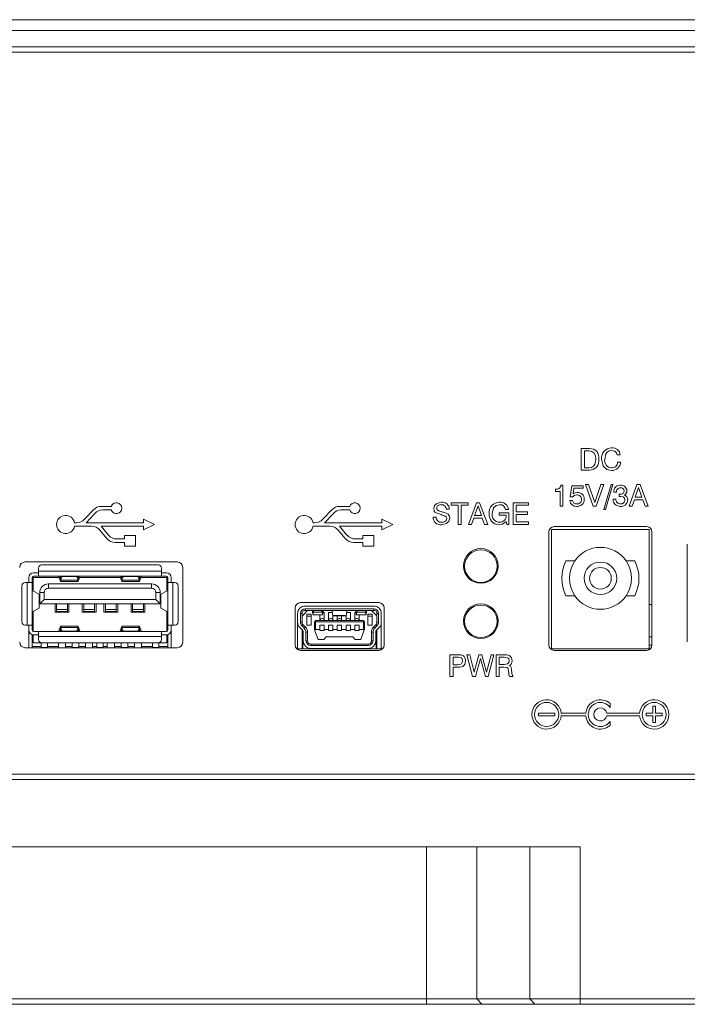
# Paper-space layout 'Sheet1' of a CAD drawing. Units: millimetres. Extents: x 2 to 279, y 1 to 215.
# Drawn here: x 227 to 239, y 98 to 116 of the extents above; entities that cross this region are included whole.
import ezdxf

# ---------------------------------------------------------------- set-up
doc = ezdxf.new("R2010")
doc.units = ezdxf.units.MM

psp = doc.layouts.new('Sheet1')

# ---------------------------------------------------------------- linework, layer by layer
at = {"color": 7, "linetype": 'Continuous', "lineweight": 0}
for p, q in [((212.863, 115.764), (256.063, 115.764)), ((256.063, 115.564), (212.863, 115.564)), ((212.863, 115.264), (256.063, 115.264)), ((256.063, 115.164), (212.863, 115.164)), ((237.412, 107.864), (237.564, 107.864)), ((237.412, 107.464), (237.412, 107.864)), ((237.468, 107.818), (237.468, 107.51)), ((237.559, 107.818), (237.468, 107.818)), ((238.13, 107.746), (238.073, 107.746)), ((238.078, 107.613), (238.135, 107.613)), ((237.562, 107.464), (237.412, 107.464)), ((237.468, 107.51), (237.559, 107.51)), ((236.937, 107.074), (236.937, 107.115)), ((237.024, 107.074), (236.937, 107.074)), ((237.024, 106.802), (237.024, 107.074)), ((237.036, 107.187), (237.071, 107.187)), ((237.071, 107.187), (237.071, 106.802)), ((237.209, 106.974), (237.24, 107.177)), ((237.24, 107.177), (237.445, 107.177)), ((237.277, 107.131), (237.262, 107.028)), ((237.445, 107.131), (237.277, 107.131)), ((237.445, 107.177), (237.445, 107.131)), ((237.486, 107.202), (237.543, 107.202)), ((237.63, 106.802), (237.486, 107.202)), ((237.543, 107.202), (237.658, 106.868)), ((237.658, 106.868), (237.769, 107.202)), ((237.824, 107.202), (237.686, 106.802)), ((237.769, 107.202), (237.824, 107.202)), ((237.824, 106.741), (237.959, 107.202)), ((237.994, 107.202), (237.858, 106.741)), ((237.959, 107.202), (237.994, 107.202)), ((238.009, 107.059), (238.009, 107.062)), ((238.06, 107.059), (238.009, 107.059)), ((238.291, 106.802), (238.437, 107.202)), ((238.467, 107.145), (238.404, 106.967)), ((238.437, 107.202), (238.497, 107.202)), ((238.528, 106.967), (238.467, 107.145)), ((238.497, 107.202), (238.645, 106.802)), ((235.017, 106.864), (235.33, 106.864)), ((235.017, 106.818), (235.017, 106.864)), ((235.33, 106.864), (235.33, 106.818)), ((235.335, 106.464), (235.481, 106.864)), ((235.481, 106.864), (235.54, 106.864)), ((235.54, 106.864), (235.689, 106.464)), ((236.155, 106.864), (236.438, 106.864)), ((236.155, 106.464), (236.155, 106.864)), ((236.438, 106.864), (236.438, 106.818)), ((237.199, 106.905), (237.25, 106.905)), ((237.254, 106.974), (237.209, 106.974)), ((237.999, 106.931), (238.05, 106.931)), ((237.999, 106.928), (237.999, 106.931)), ((238.106, 106.981), (238.106, 107.023)), ((238.108, 106.981), (238.106, 106.981)), ((238.388, 106.92), (238.345, 106.802)), ((238.544, 106.92), (238.388, 106.92)), ((238.404, 106.967), (238.528, 106.967)), ((238.586, 106.802), (238.544, 106.92)), ((228.429, 106.734), (228.263, 106.559)), ((228.295, 106.497), (228.457, 106.668)), ((228.758, 106.797), (228.574, 106.797)), ((228.603, 106.731), (228.758, 106.731)), ((232.819, 106.734), (232.653, 106.559)), ((232.685, 106.497), (232.847, 106.668)), ((233.148, 106.797), (232.964, 106.797)), ((232.993, 106.731), (233.148, 106.731)), ((234.981, 106.746), (234.924, 106.746)), ((235.145, 106.818), (235.017, 106.818)), ((235.145, 106.464), (235.145, 106.818)), ((235.201, 106.818), (235.201, 106.464)), ((235.33, 106.818), (235.201, 106.818)), ((235.51, 106.806), (235.448, 106.628)), ((235.572, 106.628), (235.51, 106.806)), ((235.902, 106.679), (236.078, 106.679)), ((235.902, 106.633), (235.902, 106.679)), ((236.073, 106.741), (236.017, 106.741)), ((236.078, 106.679), (236.078, 106.464)), ((236.212, 106.818), (236.212, 106.695)), ((236.438, 106.818), (236.212, 106.818)), ((236.212, 106.695), (236.421, 106.695)), ((236.421, 106.695), (236.421, 106.649)), ((237.071, 106.802), (237.024, 106.802)), ((237.686, 106.802), (237.63, 106.802)), ((237.858, 106.741), (237.824, 106.741)), ((238.345, 106.802), (238.291, 106.802)), ((238.645, 106.802), (238.586, 106.802)), ((228.118, 106.497), (228.083, 106.497)), ((229.352, 106.497), (228.295, 106.497)), ((229.352, 106.564), (229.352, 106.497)), ((229.552, 106.464), (229.352, 106.564)), ((232.508, 106.497), (232.473, 106.497)), ((233.742, 106.497), (232.685, 106.497)), ((233.742, 106.564), (233.742, 106.497)), ((233.942, 106.464), (233.742, 106.564)), ((234.683, 106.597), (234.74, 106.597)), ((235.431, 106.582), (235.389, 106.464)), ((235.588, 106.582), (235.431, 106.582)), ((235.448, 106.628), (235.572, 106.628)), ((235.63, 106.464), (235.588, 106.582)), ((236.027, 106.633), (235.902, 106.633)), ((236.027, 106.628), (236.027, 106.633)), ((236.043, 106.464), (236.03, 106.52)), ((236.212, 106.649), (236.212, 106.51)), ((236.421, 106.649), (236.212, 106.649)), ((236.212, 106.51), (236.442, 106.51)), ((236.442, 106.51), (236.442, 106.464)), ((228.083, 106.431), (228.393, 106.431)), ((228.547, 106.359), (228.677, 106.203)), ((228.708, 106.269), (228.573, 106.431)), ((228.573, 106.431), (229.352, 106.431)), ((229.352, 106.364), (229.552, 106.464)), ((229.352, 106.431), (229.352, 106.364)), ((232.473, 106.431), (232.783, 106.431)), ((232.937, 106.359), (233.067, 106.203)), ((233.098, 106.269), (232.963, 106.431)), ((232.963, 106.431), (233.742, 106.431)), ((233.742, 106.364), (233.942, 106.464)), ((233.742, 106.431), (233.742, 106.364)), ((235.201, 106.464), (235.145, 106.464)), ((235.389, 106.464), (235.335, 106.464)), ((235.689, 106.464), (235.63, 106.464)), ((236.078, 106.464), (236.043, 106.464)), ((236.442, 106.464), (236.155, 106.464)), ((236.813, 106.324), (236.813, 104.244)), ((236.863, 104.172), (236.863, 106.372)), ((236.863, 106.372), (238.663, 106.372)), ((238.613, 106.424), (236.913, 106.424)), ((238.663, 106.372), (238.663, 104.172)), ((238.713, 104.244), (238.713, 106.324)), ((228.831, 106.131), (229.002, 106.131)), ((229.002, 106.197), (228.862, 106.197)), ((229.202, 106.264), (229.002, 106.264)), ((229.002, 106.264), (229.002, 106.197)), ((229.002, 106.131), (229.002, 106.064)), ((229.202, 106.064), (229.202, 106.264)), ((233.221, 106.131), (233.392, 106.131)), ((233.392, 106.197), (233.252, 106.197)), ((233.592, 106.264), (233.392, 106.264)), ((233.392, 106.264), (233.392, 106.197)), ((233.392, 106.131), (233.392, 106.064)), ((233.592, 106.064), (233.592, 106.264)), ((229.002, 106.064), (229.202, 106.064)), ((233.392, 106.064), (233.592, 106.064)), ((239.363, 106.104), (239.363, 104.304)), ((229.973, 105.774), (227.173, 105.774)), ((237.129, 105.792), (237.291, 105.792)), ((238.235, 105.792), (238.397, 105.792)), ((227.421, 105.604), (227.421, 105.658)), ((229.681, 105.604), (227.421, 105.604)), ((227.421, 105.604), (227.421, 105.514)), ((227.481, 105.718), (229.621, 105.718)), ((229.681, 105.658), (229.681, 105.604)), ((229.681, 105.514), (229.681, 105.604)), ((230.073, 104.294), (230.073, 105.674)), ((227.171, 105.394), (227.211, 105.394)), ((227.211, 105.394), (227.211, 104.61)), ((227.301, 105.394), (227.211, 105.394)), ((227.241, 105.394), (227.241, 105.484)), ((227.301, 105.574), (227.301, 105.569)), ((227.301, 105.484), (227.301, 105.394)), ((227.321, 105.484), (227.301, 105.484)), ((227.301, 105.394), (227.301, 104.61)), ((227.321, 105.486), (227.8, 105.486)), ((227.321, 105.486), (227.321, 105.239)), ((227.331, 105.574), (227.421, 105.574)), ((227.331, 105.514), (227.421, 105.514)), ((229.681, 105.514), (227.421, 105.514)), ((227.824, 105.417), (227.79, 105.514)), ((227.824, 105.476), (227.811, 105.514)), ((227.823, 105.414), (228.151, 105.414)), ((227.824, 105.476), (227.824, 105.417)), ((227.832, 105.514), (227.829, 105.491)), ((227.829, 105.491), (227.829, 105.441)), ((227.834, 105.484), (227.829, 105.441)), ((228.145, 105.441), (227.829, 105.441)), ((228.1, 105.504), (227.874, 105.504)), ((228.139, 105.484), (228.145, 105.441)), ((228.145, 105.491), (228.142, 105.514)), ((228.145, 105.441), (228.145, 105.491)), ((228.163, 105.514), (228.15, 105.476)), ((228.15, 105.417), (228.184, 105.514)), ((228.15, 105.476), (228.15, 105.417)), ((228.174, 105.486), (228.928, 105.486)), ((228.952, 105.417), (228.918, 105.514)), ((228.939, 105.514), (228.952, 105.476)), ((228.951, 105.414), (229.279, 105.414)), ((228.952, 105.476), (228.952, 105.417)), ((228.957, 105.491), (228.96, 105.514)), ((228.957, 105.441), (228.957, 105.491)), ((228.962, 105.484), (228.957, 105.441)), ((229.273, 105.441), (228.957, 105.441)), ((229.002, 105.504), (229.228, 105.504)), ((229.267, 105.484), (229.273, 105.441)), ((229.27, 105.514), (229.273, 105.491)), ((229.273, 105.491), (229.273, 105.441)), ((229.278, 105.476), (229.291, 105.514)), ((229.278, 105.417), (229.312, 105.514)), ((229.278, 105.476), (229.278, 105.417)), ((229.302, 105.486), (229.781, 105.486)), ((229.681, 105.574), (229.771, 105.574)), ((229.681, 105.514), (229.771, 105.514)), ((229.781, 105.486), (229.781, 105.239)), ((229.801, 105.484), (229.781, 105.484)), ((229.801, 105.569), (229.801, 105.574)), ((229.801, 105.394), (229.801, 105.484)), ((229.801, 104.61), (229.801, 105.394)), ((229.891, 105.394), (229.801, 105.394)), ((229.861, 105.394), (229.861, 105.484)), ((229.891, 104.61), (229.891, 105.394)), ((229.891, 105.394), (229.931, 105.394)), ((227.111, 104.67), (227.111, 105.334)), ((227.304, 105.248), (227.302, 105.249)), ((227.304, 105.248), (227.304, 104.857)), ((227.429, 105.183), (227.304, 105.248)), ((227.601, 105.37), (227.601, 105.29)), ((227.601, 105.37), (229.501, 105.37)), ((227.601, 105.29), (229.501, 105.29)), ((229.501, 105.29), (229.501, 105.37)), ((229.672, 105.183), (229.798, 105.248)), ((229.798, 105.248), (229.8, 105.249)), ((229.798, 104.857), (229.798, 105.248)), ((229.991, 105.334), (229.991, 104.67)), ((227.429, 104.922), (227.429, 105.183)), ((227.43, 105.181), (227.429, 105.183)), ((227.431, 104.924), (227.431, 105.185)), ((227.441, 105.21), (227.521, 105.21)), ((227.441, 105.002), (227.441, 105.21)), ((227.441, 105.002), (227.521, 105.082)), ((227.521, 105.21), (227.521, 105.082)), ((227.521, 105.082), (229.581, 105.082)), ((229.581, 105.082), (229.581, 105.21)), ((229.581, 105.21), (229.661, 105.21)), ((229.581, 105.082), (229.661, 105.002)), ((229.661, 105.21), (229.661, 105.002)), ((229.671, 105.185), (229.671, 104.924)), ((229.671, 105.181), (229.672, 105.183)), ((229.672, 104.922), (229.672, 105.183)), ((237.291, 105.152), (237.129, 105.152)), ((238.397, 105.152), (238.235, 105.152)), ((227.302, 104.856), (227.304, 104.857)), ((227.429, 104.922), (227.304, 104.857)), ((227.321, 104.866), (227.321, 104.492)), ((227.429, 104.922), (227.43, 104.924)), ((229.661, 105.002), (227.441, 105.002)), ((227.723, 104.848), (227.723, 105.002)), ((227.751, 105.002), (227.751, 104.895)), ((227.951, 104.895), (227.751, 104.895)), ((227.751, 104.895), (227.751, 104.862)), ((227.751, 104.862), (227.951, 104.862)), ((227.751, 104.862), (227.751, 104.848)), ((227.951, 105.002), (227.951, 104.895)), ((227.951, 104.895), (227.951, 104.862)), ((227.951, 104.862), (227.951, 104.848)), ((227.979, 105.002), (227.979, 104.848)), ((228.223, 104.848), (228.223, 105.002)), ((228.251, 105.002), (228.251, 104.895)), ((228.451, 104.895), (228.251, 104.895)), ((228.251, 104.895), (228.251, 104.862)), ((228.251, 104.862), (228.451, 104.862)), ((228.251, 104.862), (228.251, 104.848)), ((228.451, 105.002), (228.451, 104.895)), ((228.451, 104.895), (228.451, 104.862)), ((228.451, 104.862), (228.451, 104.848)), ((228.479, 105.002), (228.479, 104.848)), ((228.623, 104.848), (228.623, 105.002)), ((228.651, 105.002), (228.651, 104.895)), ((228.851, 104.895), (228.651, 104.895)), ((228.651, 104.895), (228.651, 104.862)), ((228.651, 104.862), (228.851, 104.862)), ((228.651, 104.862), (228.651, 104.848)), ((228.851, 105.002), (228.851, 104.895)), ((228.851, 104.895), (228.851, 104.862)), ((228.851, 104.862), (228.851, 104.848)), ((228.879, 105.002), (228.879, 104.848)), ((229.123, 104.848), (229.123, 105.002)), ((229.151, 105.002), (229.151, 104.895)), ((229.351, 104.895), (229.151, 104.895)), ((229.151, 104.895), (229.151, 104.862)), ((229.151, 104.862), (229.351, 104.862)), ((229.151, 104.862), (229.151, 104.848)), ((229.351, 105.002), (229.351, 104.895)), ((229.351, 104.895), (229.351, 104.862)), ((229.351, 104.862), (229.351, 104.848)), ((229.379, 105.002), (229.379, 104.848)), ((229.672, 104.922), (229.672, 104.924)), ((229.672, 104.922), (229.798, 104.857)), ((229.781, 104.866), (229.781, 104.492)), ((229.8, 104.856), (229.798, 104.857)), ((232.143, 104.924), (232.143, 104.244)), ((233.683, 105.024), (232.243, 105.024)), ((232.27, 104.776), (232.373, 104.882)), ((232.33, 104.962), (233.59, 104.962)), ((232.33, 104.912), (232.33, 104.882)), ((233.59, 104.912), (232.33, 104.912)), ((233.59, 104.882), (232.33, 104.882)), ((232.47, 104.866), (232.47, 104.808)), ((232.48, 104.882), (232.48, 104.849)), ((232.64, 104.849), (232.48, 104.849)), ((232.64, 104.849), (232.64, 104.882)), ((232.65, 104.808), (232.65, 104.866)), ((233.27, 104.808), (233.27, 104.866)), ((233.28, 104.849), (233.28, 104.882)), ((233.44, 104.849), (233.28, 104.849)), ((233.44, 104.882), (233.44, 104.849)), ((233.45, 104.866), (233.45, 104.808)), ((233.547, 104.882), (233.65, 104.782)), ((233.59, 104.882), (233.59, 104.912)), ((233.783, 104.244), (233.783, 104.924)), ((227.321, 104.796), (227.301, 104.796)), ((227.979, 104.848), (227.723, 104.848)), ((228.479, 104.848), (228.223, 104.848)), ((228.879, 104.848), (228.623, 104.848)), ((229.379, 104.848), (229.123, 104.848)), ((229.781, 104.796), (229.801, 104.796)), ((232.19, 104.663), (232.19, 104.822)), ((232.27, 104.822), (232.24, 104.822)), ((232.24, 104.822), (232.24, 104.663)), ((232.27, 104.822), (232.27, 104.663)), ((232.36, 104.612), (232.36, 104.812)), ((232.36, 104.812), (232.44, 104.812)), ((232.36, 104.772), (232.44, 104.772)), ((232.44, 104.812), (232.44, 104.612)), ((232.47, 104.802), (232.65, 104.802)), ((232.5, 104.672), (232.51, 104.682)), ((232.5, 104.532), (232.5, 104.672)), ((232.51, 104.682), (232.52, 104.692)), ((232.52, 104.672), (232.51, 104.682)), ((232.52, 104.692), (233.4, 104.692)), ((232.52, 104.672), (232.52, 104.532)), ((233.4, 104.672), (232.52, 104.672)), ((232.6, 104.692), (232.6, 104.802)), ((232.605, 104.702), (232.605, 104.692)), ((232.635, 104.732), (232.645, 104.732)), ((232.655, 104.842), (232.68, 104.842)), ((232.675, 104.702), (232.675, 104.692)), ((232.68, 104.842), (232.68, 104.692)), ((232.76, 104.842), (232.827, 104.842)), ((232.76, 104.692), (232.76, 104.842)), ((232.765, 104.702), (232.765, 104.692)), ((232.795, 104.732), (232.805, 104.732)), ((232.835, 104.702), (232.835, 104.692)), ((233.08, 104.787), (232.84, 104.787)), ((232.84, 104.787), (232.843, 104.785)), ((232.84, 104.782), (233.08, 104.782)), ((232.84, 104.782), (232.84, 104.692)), ((232.92, 104.692), (232.92, 104.782)), ((232.925, 104.702), (232.925, 104.692)), ((232.955, 104.732), (232.965, 104.732)), ((232.995, 104.702), (232.995, 104.692)), ((233, 104.782), (233, 104.692)), ((233.08, 104.692), (233.08, 104.782)), ((233.085, 104.702), (233.085, 104.692)), ((233.093, 104.842), (233.16, 104.842)), ((233.115, 104.732), (233.125, 104.732)), ((233.155, 104.702), (233.155, 104.692)), ((233.16, 104.842), (233.16, 104.692)), ((233.24, 104.692), (233.24, 104.842)), ((233.24, 104.842), (233.265, 104.842)), ((233.245, 104.702), (233.245, 104.692)), ((233.27, 104.802), (233.45, 104.802)), ((233.275, 104.732), (233.285, 104.732)), ((233.315, 104.702), (233.315, 104.692)), ((233.32, 104.802), (233.32, 104.692)), ((233.4, 104.692), (233.41, 104.682)), ((233.41, 104.682), (233.4, 104.672)), ((233.4, 104.532), (233.4, 104.672)), ((233.41, 104.682), (233.42, 104.672)), ((233.42, 104.672), (233.42, 104.532)), ((233.48, 104.812), (233.56, 104.812)), ((233.48, 104.612), (233.48, 104.812)), ((233.48, 104.772), (233.56, 104.772)), ((233.56, 104.812), (233.56, 104.612)), ((233.65, 104.663), (233.65, 104.822)), ((233.68, 104.822), (233.65, 104.822)), ((233.68, 104.663), (233.68, 104.822)), ((233.73, 104.822), (233.73, 104.663)), ((227.211, 104.61), (227.171, 104.61)), ((227.211, 104.61), (227.301, 104.61)), ((227.241, 104.52), (227.241, 104.61)), ((227.241, 104.194), (227.241, 104.52)), ((227.301, 104.52), (227.301, 104.61)), ((227.421, 104.49), (227.331, 104.49)), ((227.421, 104.49), (227.421, 104.4)), ((229.681, 104.49), (227.421, 104.49)), ((227.824, 104.587), (227.79, 104.491)), ((227.824, 104.528), (227.811, 104.49)), ((228.151, 104.59), (227.823, 104.59)), ((227.824, 104.528), (227.824, 104.587)), ((227.834, 104.521), (227.829, 104.564)), ((227.829, 104.564), (228.145, 104.564)), ((227.829, 104.514), (227.829, 104.564)), ((227.832, 104.49), (227.829, 104.514)), ((228.1, 104.5), (227.874, 104.5)), ((228.139, 104.521), (228.145, 104.564)), ((228.145, 104.514), (228.142, 104.49)), ((228.145, 104.564), (228.145, 104.514)), ((228.15, 104.528), (228.15, 104.587)), ((228.15, 104.587), (228.184, 104.491)), ((228.163, 104.49), (228.15, 104.528)), ((228.952, 104.587), (228.918, 104.491)), ((228.939, 104.49), (228.952, 104.528)), ((229.279, 104.59), (228.951, 104.59)), ((228.952, 104.528), (228.952, 104.587)), ((228.957, 104.564), (229.273, 104.564)), ((228.962, 104.521), (228.957, 104.564)), ((228.957, 104.564), (228.957, 104.514)), ((228.957, 104.514), (228.96, 104.49)), ((229.002, 104.5), (229.228, 104.5)), ((229.267, 104.521), (229.273, 104.564)), ((229.27, 104.49), (229.273, 104.514)), ((229.273, 104.514), (229.273, 104.564)), ((229.278, 104.528), (229.278, 104.587)), ((229.278, 104.587), (229.312, 104.491)), ((229.278, 104.528), (229.291, 104.49)), ((229.681, 104.4), (229.681, 104.49)), ((229.771, 104.49), (229.681, 104.49)), ((229.801, 104.61), (229.891, 104.61)), ((229.801, 104.61), (229.801, 104.52)), ((229.861, 104.61), (229.861, 104.52)), ((229.861, 104.52), (229.861, 104.194)), ((229.931, 104.61), (229.891, 104.61)), ((232.19, 104.172), (232.19, 104.663)), ((232.276, 104.519), (232.23, 104.565)), ((232.24, 104.663), (232.27, 104.663)), ((232.287, 104.621), (232.266, 104.6)), ((232.266, 104.6), (232.311, 104.554)), ((232.27, 104.525), (232.27, 104.172)), ((232.286, 104.172), (232.286, 104.505)), ((232.287, 104.621), (232.332, 104.575)), ((232.332, 104.575), (232.311, 104.554)), ((232.44, 104.612), (232.36, 104.612)), ((232.509, 104.507), (232.5, 104.532)), ((232.509, 104.507), (232.52, 104.532)), ((232.567, 104.347), (232.509, 104.507)), ((232.52, 104.532), (232.6, 104.532)), ((232.68, 104.612), (232.6, 104.612)), ((232.6, 104.612), (232.6, 104.532)), ((232.6, 104.532), (232.6, 104.512)), ((232.6, 104.512), (232.68, 104.512)), ((232.68, 104.612), (232.68, 104.532)), ((232.68, 104.532), (232.76, 104.532)), ((232.68, 104.512), (232.68, 104.532)), ((232.84, 104.612), (232.76, 104.612)), ((232.76, 104.612), (232.76, 104.532)), ((232.76, 104.532), (232.76, 104.512)), ((232.76, 104.512), (232.84, 104.512)), ((232.84, 104.612), (232.84, 104.532)), ((232.84, 104.532), (232.92, 104.532)), ((232.84, 104.512), (232.84, 104.532)), ((233, 104.612), (232.92, 104.612)), ((232.92, 104.612), (232.92, 104.532)), ((232.92, 104.532), (232.92, 104.512)), ((232.92, 104.512), (233, 104.512)), ((233, 104.612), (233, 104.532)), ((233, 104.532), (233.08, 104.532)), ((233, 104.512), (233, 104.532)), ((233.16, 104.612), (233.08, 104.612)), ((233.08, 104.612), (233.08, 104.532)), ((233.08, 104.532), (233.08, 104.512)), ((233.08, 104.512), (233.16, 104.512)), ((233.16, 104.612), (233.16, 104.532)), ((233.16, 104.532), (233.24, 104.532)), ((233.16, 104.512), (233.16, 104.532)), ((233.32, 104.612), (233.24, 104.612)), ((233.24, 104.612), (233.24, 104.532)), ((233.24, 104.532), (233.24, 104.512)), ((233.24, 104.512), (233.32, 104.512)), ((233.32, 104.612), (233.32, 104.532)), ((233.32, 104.532), (233.4, 104.532)), ((233.32, 104.512), (233.32, 104.532)), ((233.411, 104.507), (233.353, 104.347)), ((233.4, 104.532), (233.411, 104.507)), ((233.42, 104.532), (233.411, 104.507)), ((233.56, 104.612), (233.48, 104.612)), ((233.587, 104.575), (233.633, 104.621)), ((233.587, 104.575), (233.609, 104.554)), ((233.609, 104.554), (233.654, 104.6)), ((233.654, 104.6), (233.633, 104.621)), ((233.634, 104.172), (233.634, 104.505)), ((233.689, 104.565), (233.644, 104.519)), ((233.65, 104.663), (233.68, 104.663)), ((233.65, 104.525), (233.65, 104.172)), ((233.73, 104.663), (233.73, 104.172)), ((227.301, 104.436), (227.301, 104.194)), ((227.321, 104.286), (227.321, 104.431)), ((227.331, 104.43), (227.421, 104.43)), ((227.421, 104.4), (229.681, 104.4)), ((227.421, 104.346), (227.421, 104.4)), ((229.681, 104.43), (229.771, 104.43)), ((229.681, 104.4), (229.681, 104.346)), ((229.781, 104.431), (229.781, 104.286)), ((229.801, 104.194), (229.801, 104.436)), ((232.293, 104.322), (232.293, 104.477)), ((232.373, 104.477), (232.343, 104.477)), ((232.343, 104.477), (232.343, 104.322)), ((232.343, 104.322), (232.373, 104.322)), ((232.373, 104.477), (232.373, 104.322)), ((232.671, 104.347), (232.567, 104.347)), ((232.716, 104.392), (232.671, 104.347)), ((233.204, 104.392), (232.716, 104.392)), ((233.249, 104.347), (233.204, 104.392)), ((233.353, 104.347), (233.249, 104.347)), ((233.547, 104.322), (233.547, 104.477)), ((233.547, 104.477), (233.577, 104.477)), ((233.547, 104.322), (233.577, 104.322)), ((233.577, 104.322), (233.577, 104.477)), ((233.627, 104.477), (233.627, 104.322)), ((238.713, 104.392), (238.663, 104.392)), ((227.173, 104.194), (229.973, 104.194)), ((227.467, 104.214), (227.301, 104.214)), ((227.321, 104.286), (227.467, 104.286)), ((227.467, 104.196), (227.467, 104.286)), ((227.587, 104.196), (227.467, 104.196)), ((229.621, 104.286), (227.481, 104.286)), ((227.587, 104.286), (227.587, 104.196)), ((227.786, 104.214), (227.587, 104.214)), ((227.786, 104.286), (227.786, 104.194)), ((227.916, 104.194), (227.916, 104.286)), ((228.041, 104.214), (227.916, 104.214)), ((228.041, 104.196), (228.041, 104.286)), ((228.161, 104.196), (228.041, 104.196)), ((228.161, 104.286), (228.161, 104.196)), ((228.286, 104.214), (228.161, 104.214)), ((228.286, 104.286), (228.286, 104.194)), ((228.416, 104.194), (228.416, 104.286)), ((228.491, 104.214), (228.416, 104.214)), ((228.491, 104.196), (228.491, 104.286)), ((228.611, 104.196), (228.491, 104.196)), ((228.611, 104.286), (228.611, 104.196)), ((228.686, 104.214), (228.611, 104.214)), ((228.686, 104.286), (228.686, 104.194)), ((228.816, 104.194), (228.816, 104.286)), ((228.941, 104.214), (228.816, 104.214)), ((228.941, 104.196), (228.941, 104.286)), ((229.061, 104.196), (228.941, 104.196)), ((229.061, 104.286), (229.061, 104.196)), ((229.186, 104.214), (229.061, 104.214)), ((229.186, 104.286), (229.186, 104.194)), ((229.316, 104.194), (229.316, 104.286)), ((229.515, 104.214), (229.316, 104.214)), ((229.515, 104.196), (229.515, 104.286)), ((229.635, 104.196), (229.515, 104.196)), ((229.635, 104.286), (229.781, 104.286)), ((229.635, 104.286), (229.635, 104.196)), ((229.635, 104.214), (229.801, 104.214)), ((232.173, 104.172), (233.753, 104.172)), ((232.243, 104.144), (233.683, 104.144)), ((233.487, 104.262), (232.433, 104.262)), ((232.433, 104.262), (232.433, 104.232)), ((232.433, 104.232), (233.487, 104.232)), ((233.487, 104.182), (232.433, 104.182)), ((233.487, 104.232), (233.487, 104.262)), ((236.843, 104.172), (236.863, 104.172)), ((238.663, 104.172), (236.863, 104.172)), ((236.913, 104.144), (238.613, 104.144)), ((238.663, 104.242), (238.713, 104.242)), ((238.663, 104.172), (238.683, 104.172)), ((234.994, 104.064), (235.142, 104.064)), ((234.994, 103.664), (234.994, 104.064)), ((235.05, 104.018), (235.05, 103.879)), ((235.144, 104.018), (235.05, 104.018)), ((235.306, 104.064), (235.359, 104.064)), ((235.409, 103.664), (235.306, 104.064)), ((235.359, 104.064), (235.44, 103.744)), ((235.44, 103.744), (235.525, 104.064)), ((235.553, 103.994), (235.465, 103.664)), ((235.525, 104.064), (235.582, 104.064)), ((235.645, 103.664), (235.553, 103.994)), ((235.582, 104.064), (235.669, 103.746)), ((235.669, 103.746), (235.752, 104.064)), ((235.804, 104.064), (235.696, 103.664)), ((235.752, 104.064), (235.804, 104.064)), ((235.845, 104.064), (235.998, 104.064)), ((235.845, 103.664), (235.845, 104.064)), ((235.901, 104.018), (235.901, 103.884)), ((235.99, 104.018), (235.901, 104.018)), ((235.05, 103.879), (235.14, 103.879)), ((235.05, 103.833), (235.05, 103.664)), ((235.132, 103.833), (235.05, 103.833)), ((235.901, 103.884), (235.99, 103.884)), ((235.901, 103.838), (235.901, 103.664)), ((235.985, 103.838), (235.901, 103.838)), ((236.075, 103.72), (236.071, 103.773)), ((236.127, 103.79), (236.132, 103.723)), ((235.05, 103.664), (234.994, 103.664)), ((235.465, 103.664), (235.409, 103.664)), ((235.696, 103.664), (235.645, 103.664)), ((235.901, 103.664), (235.845, 103.664)), ((236.075, 103.718), (236.075, 103.72)), ((236.153, 103.664), (236.088, 103.664)), ((236.153, 103.675), (236.153, 103.664)), ((237.943, 103.094), (237.943, 103.165)), ((238.729, 103.114), (238.777, 103.114)), ((238.729, 102.988), (238.729, 103.114)), ((238.777, 102.988), (238.777, 103.114)), ((236.623, 102.988), (236.923, 102.988)), ((236.623, 102.94), (236.623, 102.988)), ((236.623, 102.94), (236.923, 102.94)), ((236.923, 102.94), (236.923, 102.988)), ((237.042, 102.988), (237.494, 102.988)), ((237.042, 102.94), (237.494, 102.94)), ((237.88, 102.988), (238.484, 102.988)), ((237.88, 102.94), (238.484, 102.94)), ((238.603, 102.988), (238.729, 102.988)), ((238.603, 102.94), (238.603, 102.988)), ((238.603, 102.94), (238.729, 102.94)), ((238.729, 102.814), (238.729, 102.94)), ((238.777, 102.988), (238.903, 102.988)), ((238.777, 102.814), (238.777, 102.94)), ((238.777, 102.94), (238.903, 102.94)), ((238.903, 102.94), (238.903, 102.988)), ((237.943, 102.834), (237.943, 102.763)), ((238.729, 102.814), (238.777, 102.814)), ((212.163, 101.864), (244.963, 101.864)), ((244.963, 101.764), (212.163, 101.764)), ((237.39, 100.524), (217.735, 100.524)), ((234.563, 100.524), (234.563, 97.724)), ((235.487, 100.524), (235.487, 97.724)), ((236.467, 100.524), (236.467, 97.724)), ((237.39, 100.524), (237.39, 97.724)), ((220.563, 97.724), (234.563, 97.724)), ((234.563, 97.624), (220.563, 97.624)), ((234.563, 97.724), (235.487, 97.724)), ((234.563, 97.724), (234.563, 97.624)), ((235.579, 97.624), (234.563, 97.624)), ((235.487, 97.724), (236.467, 97.724)), ((235.487, 97.724), (235.579, 97.624)), ((236.559, 97.624), (235.579, 97.624)), ((236.467, 97.724), (237.39, 97.724)), ((236.467, 97.724), (236.559, 97.624)), ((237.39, 97.624), (236.559, 97.624)), ((237.39, 97.724), (257.963, 97.724)), ((237.39, 97.724), (237.39, 97.624)), ((245.831, 97.624), (237.39, 97.624))]:
    psp.add_line(p, q, dxfattribs=at)
at = {"color": 8, "linetype": 'Continuous', "lineweight": 0}
for p, q in [((227.79, 105.514), (227.79, 105.514)), ((227.834, 105.514), (227.834, 105.484)), ((227.874, 105.504), (227.874, 105.514)), ((228.1, 105.514), (228.1, 105.504)), ((228.139, 105.484), (228.139, 105.514)), ((228.15, 105.476), (228.148, 105.476)), ((228.184, 105.514), (228.184, 105.514)), ((228.918, 105.514), (228.918, 105.514)), ((228.962, 105.514), (228.962, 105.484)), ((229.002, 105.514), (229.002, 105.504)), ((229.228, 105.514), (229.228, 105.504)), ((229.267, 105.514), (229.267, 105.484)), ((229.276, 105.476), (229.278, 105.476)), ((229.312, 105.514), (229.312, 105.514)), ((232.473, 104.866), (232.47, 104.866)), ((232.65, 104.866), (232.647, 104.866)), ((233.447, 104.866), (233.45, 104.866)), ((227.79, 104.491), (227.79, 104.49)), ((227.826, 104.528), (227.824, 104.528)), ((227.834, 104.49), (227.834, 104.521)), ((227.874, 104.49), (227.874, 104.5)), ((228.1, 104.49), (228.1, 104.5)), ((228.139, 104.49), (228.139, 104.521)), ((228.184, 104.491), (228.184, 104.49)), ((228.918, 104.491), (228.918, 104.49)), ((228.952, 104.528), (228.954, 104.528)), ((228.962, 104.49), (228.962, 104.521)), ((229.002, 104.49), (229.002, 104.5)), ((229.228, 104.5), (229.228, 104.49)), ((229.267, 104.49), (229.267, 104.521)), ((229.312, 104.49), (229.312, 104.491))]:
    psp.add_line(p, q, dxfattribs=at)
at = {"color": 7, "linetype": 'Continuous', "lineweight": 0, "flags": 128}
for points in [[(237.678, 107.666), (237.672, 107.727), (237.645, 107.781), (237.607, 107.81), (237.559, 107.818)], [(237.678, 107.666), (237.672, 107.727), (237.645, 107.781), (237.607, 107.81), (237.559, 107.818)], [(237.966, 107.828), (237.924, 107.821), (237.887, 107.799), (237.862, 107.765), (237.842, 107.666)], [(237.966, 107.828), (237.924, 107.821), (237.887, 107.799), (237.862, 107.765), (237.842, 107.666)], [(238.073, 107.746), (238.059, 107.785), (238.029, 107.813), (237.966, 107.828)], [(238.073, 107.746), (238.059, 107.785), (238.029, 107.813), (237.966, 107.828)], [(237.559, 107.51), (237.601, 107.516), (237.636, 107.536), (237.661, 107.57), (237.678, 107.666)], [(237.559, 107.51), (237.601, 107.516), (237.636, 107.536), (237.661, 107.57), (237.678, 107.666)], [(237.966, 107.459), (237.88, 107.478), (237.817, 107.539), (237.786, 107.673)], [(237.966, 107.459), (237.88, 107.478), (237.817, 107.539), (237.786, 107.673)], [(237.262, 107.028), (237.301, 107.049), (237.335, 107.054)], [(237.262, 107.028), (237.301, 107.049), (237.335, 107.054)], [(238.122, 107.023), (238.15, 107.025), (238.176, 107.034), (238.187, 107.043), (238.194, 107.054), (238.199, 107.081)], [(238.122, 107.023), (238.15, 107.025), (238.176, 107.034), (238.187, 107.043), (238.194, 107.054), (238.199, 107.081)], [(234.694, 106.756), (234.708, 106.813), (234.749, 106.853), (234.837, 106.874)], [(234.694, 106.756), (234.708, 106.813), (234.749, 106.853), (234.837, 106.874)], [(237.328, 107.008), (237.283, 106.997), (237.254, 106.974)], [(237.328, 107.008), (237.283, 106.997), (237.254, 106.974)], [(238.106, 107.023), (238.115, 107.023), (238.122, 107.023)], [(238.106, 107.023), (238.115, 107.023), (238.122, 107.023)], [(238.134, 106.982), (238.119, 106.981), (238.108, 106.981)], [(238.134, 106.982), (238.119, 106.981), (238.108, 106.981)], [(238.214, 106.916), (238.207, 106.948), (238.184, 106.971), (238.134, 106.982)], [(238.214, 106.916), (238.207, 106.948), (238.184, 106.971), (238.134, 106.982)], [(234.829, 106.646), (234.738, 106.677), (234.718, 106.691), (234.704, 106.71), (234.694, 106.756)], [(234.829, 106.646), (234.738, 106.677), (234.718, 106.691), (234.704, 106.71), (234.694, 106.756)], [(234.75, 106.765), (234.753, 106.749), (234.761, 106.736), (234.786, 106.717), (234.845, 106.696)], [(234.75, 106.765), (234.753, 106.749), (234.761, 106.736), (234.786, 106.717), (234.845, 106.696)], [(234.845, 106.696), (234.857, 106.693), (234.866, 106.691)], [(234.845, 106.696), (234.857, 106.693), (234.866, 106.691)], [(234.866, 106.691), (234.869, 106.69), (234.872, 106.69)], [(234.866, 106.691), (234.869, 106.69), (234.872, 106.69)], [(234.872, 106.69), (234.922, 106.675), (234.958, 106.657)], [(234.872, 106.69), (234.922, 106.675), (234.958, 106.657)], [(235.907, 106.828), (235.842, 106.814), (235.794, 106.768), (235.771, 106.667)], [(235.907, 106.828), (235.842, 106.814), (235.794, 106.768), (235.771, 106.667)], [(234.837, 106.644), (234.832, 106.645), (234.829, 106.646)], [(234.837, 106.644), (234.832, 106.645), (234.829, 106.646)], [(234.935, 106.576), (234.931, 106.591), (234.923, 106.605), (234.897, 106.623), (234.837, 106.644)], [(234.935, 106.576), (234.931, 106.591), (234.923, 106.605), (234.897, 106.623), (234.837, 106.644)], [(234.991, 106.582), (234.976, 106.523), (234.933, 106.48), (234.839, 106.459)], [(234.991, 106.582), (234.976, 106.523), (234.933, 106.48), (234.839, 106.459)], [(234.839, 106.505), (234.876, 106.509), (234.91, 106.525), (234.929, 106.547), (234.935, 106.576)], [(234.839, 106.505), (234.876, 106.509), (234.91, 106.525), (234.929, 106.547), (234.935, 106.576)], [(234.958, 106.657), (234.985, 106.619), (234.991, 106.582)], [(234.958, 106.657), (234.985, 106.619), (234.991, 106.582)], [(236.03, 106.52), (235.962, 106.47), (235.896, 106.459)], [(236.03, 106.52), (235.962, 106.47), (235.896, 106.459)], [(227.829, 105.491), (227.827, 105.477), (227.824, 105.475), (227.824, 105.476)], [(227.829, 105.441), (227.827, 105.42), (227.825, 105.415), (227.824, 105.417)], [(228.149, 105.476), (228.148, 105.476), (228.145, 105.487), (228.145, 105.491)], [(228.149, 105.417), (228.148, 105.416), (228.146, 105.432), (228.145, 105.441)], [(228.957, 105.491), (228.955, 105.477), (228.952, 105.475), (228.952, 105.476)], [(228.953, 105.417), (228.954, 105.416), (228.956, 105.432), (228.957, 105.441)], [(229.277, 105.476), (229.276, 105.476), (229.273, 105.487), (229.273, 105.491)], [(229.273, 105.441), (229.275, 105.42), (229.277, 105.415), (229.278, 105.417)], [(232.48, 104.849), (232.475, 104.818), (232.472, 104.804), (232.471, 104.804)], [(232.472, 104.863), (232.472, 104.863), (232.475, 104.871), (232.478, 104.882)], [(232.648, 104.804), (232.648, 104.803), (232.645, 104.816), (232.64, 104.849)], [(232.648, 104.863), (232.648, 104.863), (232.644, 104.871), (232.642, 104.882)], [(233.28, 104.849), (233.275, 104.818), (233.272, 104.804), (233.271, 104.804)], [(233.278, 104.882), (233.276, 104.872), (233.272, 104.863), (233.272, 104.864)], [(233.44, 104.849), (233.445, 104.818), (233.448, 104.804), (233.448, 104.804)], [(233.448, 104.863), (233.448, 104.863), (233.444, 104.871), (233.442, 104.882)], [(233.077, 104.783), (233.077, 104.782), (233.08, 104.787)], [(227.829, 104.564), (227.827, 104.585), (227.825, 104.59), (227.824, 104.587)], [(227.825, 104.529), (227.826, 104.529), (227.829, 104.518), (227.829, 104.514)], [(228.149, 104.588), (228.148, 104.589), (228.146, 104.573), (228.145, 104.564)], [(228.145, 104.514), (228.147, 104.528), (228.149, 104.53), (228.15, 104.528)], [(228.953, 104.588), (228.954, 104.589), (228.956, 104.573), (228.957, 104.564)], [(228.953, 104.529), (228.954, 104.529), (228.957, 104.518), (228.957, 104.514)], [(229.273, 104.564), (229.275, 104.585), (229.277, 104.59), (229.278, 104.587)], [(229.273, 104.514), (229.275, 104.528), (229.277, 104.53), (229.278, 104.528)], [(235.14, 103.879), (235.176, 103.882), (235.208, 103.897), (235.221, 103.921), (235.224, 103.949)], [(235.14, 103.879), (235.176, 103.882), (235.208, 103.897), (235.221, 103.921), (235.224, 103.949)], [(235.142, 104.064), (235.192, 104.061), (235.23, 104.049)], [(235.142, 104.064), (235.192, 104.061), (235.23, 104.049)], [(235.224, 103.949), (235.222, 103.972), (235.214, 103.993), (235.197, 104.008), (235.144, 104.018)], [(235.224, 103.949), (235.222, 103.972), (235.214, 103.993), (235.197, 104.008), (235.144, 104.018)], [(235.281, 103.949), (235.265, 103.885), (235.23, 103.849)], [(235.281, 103.949), (235.265, 103.885), (235.23, 103.849)], [(236.081, 103.954), (236.075, 103.986), (236.066, 103.999), (236.053, 104.008), (235.99, 104.018)], [(236.081, 103.954), (236.075, 103.986), (236.066, 103.999), (236.053, 104.008), (235.99, 104.018)], [(235.99, 103.884), (236.054, 103.897), (236.067, 103.907), (236.075, 103.921), (236.081, 103.954)], [(235.99, 103.884), (236.054, 103.897), (236.067, 103.907), (236.075, 103.921), (236.081, 103.954)], [(235.23, 103.849), (235.176, 103.834), (235.132, 103.833)], [(235.23, 103.849), (235.176, 103.834), (235.132, 103.833)], [(236.071, 103.773), (236.066, 103.805), (236.06, 103.819), (236.048, 103.83), (235.985, 103.838)], [(236.071, 103.773), (236.066, 103.805), (236.06, 103.819), (236.048, 103.83), (235.985, 103.838)], [(236.082, 103.865), (236.106, 103.853), (236.12, 103.831), (236.127, 103.79)], [(236.082, 103.865), (236.106, 103.853), (236.12, 103.831), (236.127, 103.79)], [(236.088, 103.664), (236.078, 103.694), (236.075, 103.718)], [(236.088, 103.664), (236.078, 103.694), (236.075, 103.718)], [(236.132, 103.723), (236.137, 103.693), (236.143, 103.682), (236.153, 103.675)], [(236.132, 103.723), (236.137, 103.693), (236.143, 103.682), (236.153, 103.675)]]:
    psp.add_lwpolyline(points, dxfattribs=at)
at = {"color": 7, "linetype": 'Continuous', "lineweight": 0}
for centre, radius in [((235.563, 105.7), 0.32), ((235.563, 105.696), 0.3), ((237.763, 105.472), 0.3), ((237.763, 105.472), 0.2), ((235.563, 104.684), 0.32), ((235.563, 104.68), 0.3), ((236.773, 102.964), 0.222), ((238.753, 102.964), 0.222)]:
    psp.add_circle(centre, radius, dxfattribs=at)
for centre, radius, start, end in [((237.567, 107.694), 0.17, 351.7742, 90.8616), ((237.966, 107.693), 0.182, 88.9018, 186.3359), ((237.985, 107.729), 0.146, 6.7158, 95.7686), ((237.56, 107.641), 0.177, 270.6074, 9.3574), ((237.979, 107.643), 0.138, 170.2935, 265.1164), ((237.977, 107.617), 0.158, 266.0887, 358.5668), ((237.971, 107.612), 0.107, 267.7047, 0.3265), ((236.953, 107.197), 0.0837, 259.1742, 352.8363), ((237.345, 106.934), 0.12, 358.0614, 94.5762), ((238.124, 107.072), 0.115, 87.9782, 185.1788), ((238.131, 107.07), 0.0712, 88.4359, 188.7505), ((238.145, 107.083), 0.105, 0.6333, 99.4757), ((238.14, 107.083), 0.0584, 358.5405, 97.6004), ((238.172, 107.079), 0.0787, 294.6772, 3.8177), ((228.852, 106.764), 0.1, 199.2688, 160.7312), ((233.242, 106.764), 0.1, 199.2688, 160.7312), ((234.853, 106.747), 0.128, 359.3784, 97.0375), ((235.902, 106.685), 0.189, 87.9897, 185.8832), ((235.922, 106.723), 0.152, 6.8214, 95.0732), ((237.318, 106.917), 0.12, 185.7814, 275.0956), ((237.322, 106.916), 0.0727, 188.9194, 274.4007), ((237.334, 106.923), 0.0801, 265.262, 1.4704), ((237.335, 106.929), 0.0793, 357.7051, 94.9666), ((237.337, 106.925), 0.128, 266.2912, 1.8315), ((238.121, 106.92), 0.123, 176.1702, 273.122), ((238.129, 106.923), 0.0795, 174.3641, 272.61), ((238.142, 106.92), 0.123, 263.2764, 358.2929), ((238.142, 106.915), 0.0723, 262.772, 0.9899), ((238.176, 106.923), 0.0896, 355.704, 71.5833), ((228.574, 106.597), 0.2, 90, 136.5694), ((228.603, 106.531), 0.2, 90, 136.5694), ((232.964, 106.597), 0.2, 90, 136.5694), ((232.993, 106.531), 0.2, 90, 136.5694), ((234.821, 106.758), 0.0715, 79.7736, 174.3683), ((234.841, 106.745), 0.083, 0.2553, 95.1621), ((235.901, 106.647), 0.188, 174.1661, 268.3093), ((235.908, 106.644), 0.139, 170.5046, 268.3827), ((235.915, 106.725), 0.103, 8.7101, 94.3385), ((227.919, 106.464), 0.167, 11.3969, 348.6031), ((228.118, 106.697), 0.2, 270, 316.5694), ((232.309, 106.464), 0.167, 11.3969, 348.6031), ((232.508, 106.697), 0.2, 270, 316.5694), ((234.822, 106.597), 0.139, 179.853, 276.8216), ((234.832, 106.596), 0.0918, 179.4691, 274.7443), ((235.911, 106.621), 0.116, 266.491, 3.4716), ((228.393, 106.231), 0.2, 39.8056, 90), ((232.783, 106.231), 0.2, 39.8056, 90), ((236.913, 106.324), 0.1, 90, 180), ((238.613, 106.324), 0.1, 0, 90), ((228.831, 106.331), 0.2, 219.8056, 270), ((228.862, 106.397), 0.2, 219.8056, 270), ((233.221, 106.331), 0.2, 219.8056, 270), ((233.252, 106.397), 0.2, 219.8056, 270), ((237.763, 105.472), 0.57, 34.1529, 145.8471), ((227.173, 105.674), 0.1, 90, 180), ((229.973, 105.674), 0.1, 0, 90), ((237.763, 105.472), 0.71, 153.2111, 206.7889), ((237.763, 105.472), 0.57, 145.8471, 214.1529), ((237.763, 105.472), 0.57, 325.8471, 34.1529), ((237.763, 105.472), 0.71, 333.2111, 26.7889), ((227.481, 105.658), 0.06, 90, 180), ((229.621, 105.658), 0.06, 0, 90), ((227.171, 105.334), 0.06, 90, 180), ((227.331, 105.484), 0.09, 90, 180), ((227.331, 105.484), 0.03, 90, 180), ((227.789, 105.513), 0.00176, 33.8754, 86.2125), ((227.868, 105.468), 0.0372, 80.2724, 154.5127), ((228.106, 105.468), 0.0372, 25.4873, 99.7276), ((228.185, 105.513), 0.00177, 93.8945, 146.0176), ((228.917, 105.513), 0.00176, 33.8754, 86.2125), ((228.996, 105.468), 0.0372, 80.2724, 154.5127), ((229.234, 105.468), 0.0372, 25.4873, 99.7276), ((229.313, 105.513), 0.00186, 95.2645, 144.6475), ((229.771, 105.484), 0.09, 0, 90), ((229.771, 105.484), 0.03, 0, 90), ((229.931, 105.334), 0.06, 0, 90), ((227.601, 105.21), 0.16, 90, 180), ((227.601, 105.21), 0.08, 90, 180), ((229.501, 105.21), 0.16, 360, 90), ((229.501, 105.21), 0.08, 360, 90), ((237.763, 105.472), 0.57, 214.1529, 325.8471), ((232.243, 104.924), 0.1, 90, 180), ((232.33, 104.822), 0.14, 90, 180), ((232.33, 104.822), 0.09, 90, 180), ((232.33, 104.822), 0.06, 90, 180), ((233.306, 104.943), 0.847, 184.1244, 189.2011), ((233.281, 104.997), 0.822, 188.0349, 189.2052), ((232.671, 104.815), 0.194, 159.5658, 169.7366), ((232.451, 104.815), 0.192, 10.2723, 20.569), ((231.839, 104.997), 0.822, 350.7948, 351.9651), ((231.815, 104.943), 0.846, 350.7934, 355.8812), ((233.361, 104.937), 0.542, 185.7411, 196.0229), ((232.558, 104.937), 0.543, 343.985, 354.251), ((234.105, 104.943), 0.846, 184.1234, 189.2065), ((234.049, 104.992), 0.79, 188.0113, 189.2288), ((233.468, 104.815), 0.191, 159.433, 169.7352), ((233.249, 104.815), 0.194, 10.2634, 20.4342), ((232.584, 105.006), 0.877, 350.8316, 351.9283), ((232.612, 104.943), 0.849, 350.8027, 355.8718), ((233.59, 104.822), 0.14, 0, 90), ((233.59, 104.822), 0.09, 0, 90), ((233.59, 104.822), 0.06, 0, 90), ((233.683, 104.924), 0.1, 0, 90), ((238.663, 104.912), 0.08, 51.3038, 90), ((227.171, 104.67), 0.06, 180, 270), ((229.931, 104.67), 0.06, 270, 0), ((232.635, 104.702), 0.03, 90, 180), ((232.645, 104.702), 0.03, 0, 90), ((232.795, 104.702), 0.03, 90, 180), ((232.805, 104.702), 0.03, 0, 90), ((232.955, 104.702), 0.03, 90, 180), ((232.965, 104.702), 0.03, 0, 90), ((233.115, 104.702), 0.03, 90, 180), ((233.125, 104.702), 0.03, 0, 90), ((233.275, 104.702), 0.03, 90, 180), ((233.285, 104.702), 0.03, 0, 90), ((227.331, 104.52), 0.09, 180, 270), ((227.331, 104.52), 0.03, 180, 270), ((227.789, 104.492), 0.00187, 275.3498, 324.5623), ((227.868, 104.537), 0.0372, 205.4858, 279.7275), ((228.106, 104.537), 0.0372, 260.2725, 334.5142), ((228.185, 104.492), 0.00178, 214.0858, 266.0021), ((228.917, 104.492), 0.00177, 273.8905, 326.0215), ((228.996, 104.537), 0.0372, 205.4858, 279.7275), ((229.234, 104.537), 0.0372, 260.2725, 334.5142), ((229.313, 104.492), 0.00187, 215.4377, 264.6502), ((229.771, 104.52), 0.09, 270, 0), ((229.771, 104.52), 0.03, 270, 0), ((232.33, 104.663), 0.14, 180, 224.7232), ((232.33, 104.663), 0.09, 180, 224.7232), ((232.33, 104.663), 0.06, 180, 224.7232), ((232.233, 104.477), 0.06, 0, 44.7232), ((232.233, 104.477), 0.11, 0, 44.7232), ((232.233, 104.477), 0.14, 0, 44.7232), ((233.687, 104.477), 0.14, 135.2768, 180), ((233.687, 104.477), 0.11, 135.2768, 180), ((233.687, 104.477), 0.06, 135.2768, 180), ((233.59, 104.663), 0.06, 315.2768, 0), ((233.59, 104.663), 0.09, 315.2768, 0), ((233.59, 104.663), 0.14, 315.2768, 0), ((227.481, 104.346), 0.06, 180, 270), ((229.621, 104.346), 0.06, 270, 0), ((232.433, 104.322), 0.14, 180, 270), ((232.433, 104.322), 0.09, 180, 270), ((232.433, 104.322), 0.06, 180, 270), ((233.487, 104.322), 0.09, 270, 0), ((233.487, 104.322), 0.06, 270, 0), ((233.487, 104.322), 0.14, 270, 0), ((227.173, 104.294), 0.1, 180, 270), ((229.973, 104.294), 0.1, 270, 0), ((232.243, 104.244), 0.1, 180, 270), ((233.683, 104.244), 0.1, 270, 0), ((236.913, 104.244), 0.1, 180, 270), ((238.613, 104.244), 0.1, 270, 0), ((235.175, 103.958), 0.106, 354.9066, 58.7727), ((236.014, 103.883), 0.182, 66.835, 95.0581), ((236.045, 103.95), 0.0928, 293.7195, 3.0255), ((236.037, 103.962), 0.101, 355.9606, 60.9626), ((236.773, 102.964), 0.27, 5.0997, 354.9003), ((237.763, 102.964), 0.27, 48.1897, 174.9003), ((238.753, 102.964), 0.27, 185.0997, 174.9003), ((237.763, 102.964), 0.222, 35.8248, 324.1752), ((237.763, 102.964), 0.12, 11.537, 348.463), ((237.763, 102.964), 0.27, 185.0997, 311.8103)]:
    psp.add_arc(centre, radius, start, end, dxfattribs=at)

doc.saveas('drawing.dxf')
